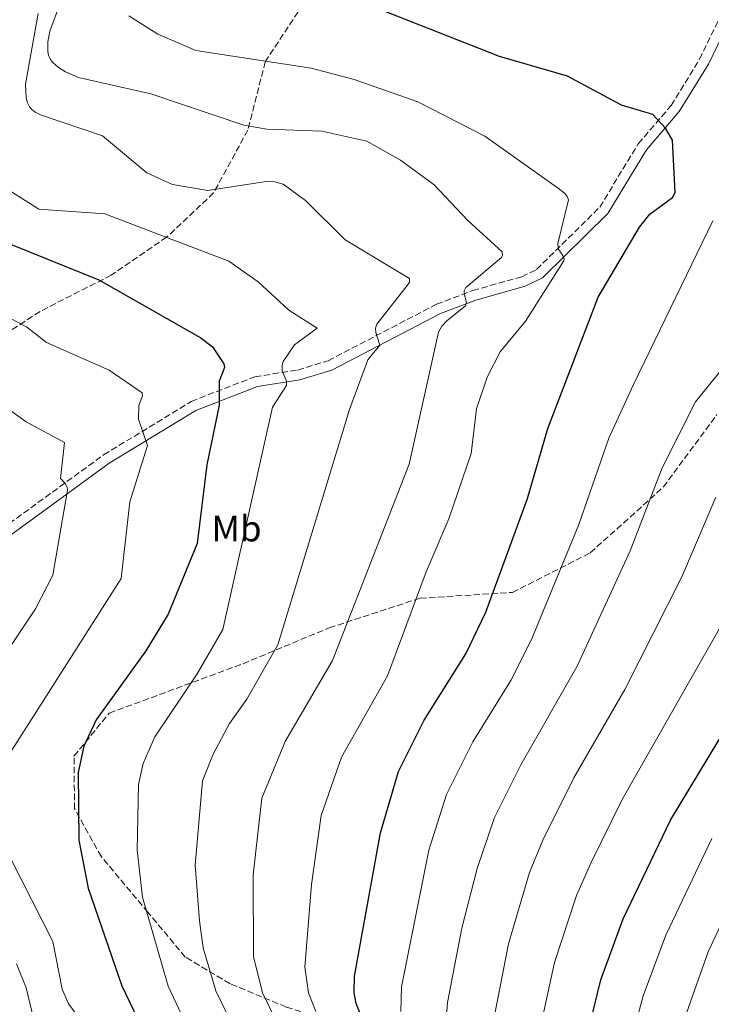
# Model space of a CAD drawing. Units: metres. Extents: x 634512 to 637964, y 4741312 to 4743692.
# Drawn here: x 635700 to 635889, y 4742622 to 4742891 of the extents above; entities that cross this region are included whole.
import ezdxf
from ezdxf.enums import TextEntityAlignment as Align

# ---------------------------------------------------------------- set-up
doc = ezdxf.new("R2010")
doc.units = ezdxf.units.M
doc.header["$MEASUREMENT"] = 0
doc.linetypes.add('DGN Style 3', pattern=[2.435890702152634, 1.739921930109024, -0.6959687720436097])
for name, color, linetype, lineweight in [('Camino', 7, 'DGN Style 3', 0), ('Curva de nivel directora', 30, 'Continuous', 30), ('Curva de nivel intermedia', 30, 'Continuous', 0), ('Etiqueta de uso rústico', 92, 'Continuous', 0), ('Margen derecho', 7, 'Continuous', 0), ('Zona arbolada', 92, 'DGN Style 3', 0)]:
    doc.layers.add(name, color=color, linetype=linetype, lineweight=lineweight)
doc.styles.add('Style-Arial', font='arial.ttf')

msp = doc.modelspace()

# ---------------------------------------------------------------- linework, layer by layer
at = {"layer": 'Camino', "color": 7, "linetype": 'DGN Style 3', "lineweight": 0}
msp.add_polyline3d([(635622.6800000002, 4742701.42, 547.3099999999977), (635627.329999997, 4742707.840000002, 548.5), (635631.1700000016, 4742711.810000001, 549.7899999999937), (635636.109999999, 4742715.900000001, 550.8600000000007), (635643.4999999986, 4742721, 551.429999999993), (635656.6700000004, 4742727.300000001, 553.0899999999965), (635681.4600000009, 4742742.790000001, 558.050000000003), (635693.5699999988, 4742750.58, 561), (635723.3199999991, 4742772.180000001, 568.2400000000054), (635747.2699999991, 4742786.790000003, 573.470000000001), (635764.6499999977, 4742793.520000001, 577.0899999999965), (635776.3299999987, 4742795.359999999, 580.2200000000012), (635784.649999998, 4742797.91, 582.3399999999965), (635814.2199999995, 4742813.300000002, 588.7599999999949), (635824.149999998, 4742817.080000001, 590.7899999999937), (635837.4999999988, 4742820.800000001, 593.2599999999949), (635841.5599999981, 4742822.810000001, 594.0200000000041), (635858.8299999969, 4742839.810000001, 597.7700000000042), (635869.339999999, 4742857.109999999, 598.3999999999943), (635878.3099999988, 4742867.540000001, 600.4400000000023), (635886.0799999982, 4742880.170000002, 602.8800000000049), (635891.2500000005, 4742890.84, 604.7100000000064)], dxfattribs=at)
at = {"layer": 'Curva de nivel directora', "color": 30, "linetype": 'Continuous', "lineweight": 30, "flags": 128}
for points, elevation in [([(635797.5799999986, 4742609.350000001), (635792.2799999989, 4742622.430000001), (635791.7600000004, 4742625.310000001), (635791.8799999988, 4742629.940000001), (635798.9499999987, 4742669.07), (635803.8399999993, 4742685.76), (635810.869999999, 4742699.740000002), (635822.2100000002, 4742717.910000001), (635827.6999999998, 4742729.230000002), (635839.0700000002, 4742760.300000001), (635844.6299999991, 4742779.36), (635858.3499999986, 4742815.199999999), (635869.6699999998, 4742834.37), (635872.5199999998, 4742837.900000002), (635878.729999999, 4742842.450000001), (635879.3999999996, 4742843.800000001), (635878.7200000001, 4742858.080000001), (635876.7699999987, 4742861.350000001), (635873.2999999997, 4742865.08), (635864.7999999993, 4742867.609999999), (635850.0499999993, 4742875.570000002), (635831.4699999985, 4742880.980000001), (635793.0099999999, 4742896.020000001)], 600.0000000000002), ([(635684.0499999991, 4742835.270000001), (635721.969999999, 4742819.970000002), (635749.8599999996, 4742804.15), (635753.0599999982, 4742801.650000002), (635756.1299999993, 4742797.070000002), (635756.3799999997, 4742796.010000001), (635754.92, 4742792.34), (635754.8899999987, 4742785.78), (635751.5099999993, 4742769.449999999), (635748.8400000003, 4742747.970000002), (635740.9300000002, 4742728.730000001), (635734.8599999994, 4742718.670000001), (635721.2499999994, 4742699.870000001), (635717.9500000002, 4742692.7), (635716.3699999999, 4742685.490000002), (635716.5300000008, 4742667.020000001), (635719.0700000002, 4742653.92), (635728.3399999993, 4742627.27), (635733.5799999986, 4742616.240000002)], 575.0000000000001), ([(635894.4699999992, 4742516.619999999), (635880.9799999997, 4742538.66), (635866.0299999987, 4742558.650000002), (635862.0900000003, 4742562.57), (635852.9999999999, 4742568.86), (635850.4200000004, 4742572.410000003), (635849.2600000004, 4742576.560000001), (635849.4799999995, 4742586.259999999), (635854.209999999, 4742608.76), (635859.0799999996, 4742628.900000001), (635865.2399999996, 4742645.569999999), (635878.1900000003, 4742672.500000001), (635906.89, 4742720.060000001)], 625.0000000000001)]:
    msp.add_lwpolyline(points, dxfattribs=dict(at, elevation=elevation))
at = {"layer": 'Curva de nivel intermedia', "color": 30, "linetype": 'Continuous', "lineweight": 0, "flags": 128}
for points, elevation in [([(635716.5399999998, 4742909.2), (635708.6100000016, 4742887.840000001), (635708.0900000008, 4742884.939999999), (635708.0800000018, 4742882.38), (635708.3099999998, 4742881.180000001), (635708.7200000011, 4742880.27), (635709.3499999992, 4742879.369999999), (635710.980000001, 4742877.919999998), (635712.9500000001, 4742876.720000001), (635716.4500000004, 4742875.189999999), (635736.2600000007, 4742870.739999999), (635761.5800000009, 4742862.21), (635767.9199999999, 4742861.119999999), (635782.9200000003, 4742860.52), (635795.1900000013, 4742857.810000001), (635804.4000000004, 4742852.679999999), (635813.6000000003, 4742845.949999998), (635822.7500000012, 4742836.199999999), (635832.2100000004, 4742827.640000001), (635832.2800000019, 4742826.619999999), (635831.9800000002, 4742826.08), (635822.2500000005, 4742817.850000001), (635821.8000000013, 4742816.960000001), (635821.8400000014, 4742815.91), (635822.4200000003, 4742813.789999999), (635822.2000000012, 4742812.859999999), (635817.0500000014, 4742808.82), (635815.7200000016, 4742807.32), (635814.7600000004, 4742805.659999999), (635806.7800000008, 4742769.680000001), (635785.8700000006, 4742716.109999999), (635772.8700000008, 4742693.970000001), (635766.5499999997, 4742678.520000001), (635764.2000000007, 4742657.55), (635764.2600000009, 4742635.29), (635766.7300000008, 4742625.37), (635770.2500000012, 4742618.039999999)], 590.0000000000001), ([(635756.8500000013, 4742619.869999999), (635754.0000000015, 4742625.929999999), (635750.5300000003, 4742637.609999999), (635749.4999999999, 4742644.970000001), (635748.3300000008, 4742660.16), (635750.3500000014, 4742683.25), (635753.2000000012, 4742690.489999999), (635757.6900000017, 4742698.829999999), (635762.4800000016, 4742705.550000001), (635770.8900000004, 4742720.32), (635790.5100000009, 4742784.550000001), (635795.4999999999, 4742798.140000001), (635798.7600000009, 4742802.119999999), (635797.6299999999, 4742805.57), (635797.6100000021, 4742806.759999999), (635797.9100000015, 4742807.890000001), (635806.5599999995, 4742818.869999999), (635806.8400000011, 4742819.33), (635806.8600000013, 4742820.350000001), (635789.3200000017, 4742830.859999999), (635778.5000000012, 4742841.63), (635772.35, 4742846.09), (635770.1200000015, 4742846.76), (635767.7200000009, 4742846.829999999), (635751.7500000006, 4742844.390000001), (635742.1399999993, 4742845.96), (635735.1299999999, 4742849.140000001), (635723.0000000016, 4742859.269999998), (635706.0800000014, 4742864.970000001), (635704.6399999997, 4742865.730000001), (635703.7300000022, 4742866.439999999), (635703.0999999996, 4742867.21), (635702.5300000019, 4742868.329999999), (635702.1699999998, 4742869.600000001), (635702.02, 4742873.369999997), (635705.4199999997, 4742892.7)], 585), ([(635730.1900000002, 4742892.039999999), (635738.1600000006, 4742887.029999999), (635748.5000000006, 4742882.560000001), (635779.9699999997, 4742877.730000001), (635791.7500000015, 4742874.689999999), (635809.1000000008, 4742868.529999998), (635827.4000000004, 4742859.17), (635847.8200000009, 4742844.769999999), (635849.2600000004, 4742843.539999999), (635849.9199999997, 4742842.739999999), (635850.2599999995, 4742841.789999999), (635847.3499999993, 4742829.849999999), (635847.4299999997, 4742828.430000001), (635848.7700000008, 4742826.579999999), (635849.1100000006, 4742825.589999998), (635849.0400000013, 4742825.13), (635838.5200000004, 4742808.720000001), (635831.6400000004, 4742800.319999999), (635828.0500000007, 4742793.369999998), (635825.1500000017, 4742784.77), (635823.6600000008, 4742772.529999999), (635817.6000000013, 4742754.710000001), (635811.3700000017, 4742740.260000001), (635800.8600000021, 4742711.909999999), (635788.3099999992, 4742689.649999999), (635782.7500000002, 4742673.8), (635780.0600000013, 4742654.949999998)], 595.0000000000001), ([(635745.2199999995, 4742618.060000001), (635740.9099999999, 4742627.130000001), (635733.9600000008, 4742651.479999999), (635732.4400000009, 4742664.28), (635732.8900000001, 4742682.199999999), (635734.1500000008, 4742687.970000001), (635737.2700000011, 4742695.269999999), (635748.8800000006, 4742712.42), (635755.9100000003, 4742724.529999999), (635769.4600000001, 4742785.239999999), (635773.290000001, 4742791.089999998), (635773.2300000007, 4742792.34), (635772.1199999999, 4742795.119999998), (635772.0700000006, 4742796.67), (635772.3299999998, 4742797.650000001), (635775.4800000016, 4742802.210000001), (635781.6500000006, 4742806.789999999), (635773.9000000012, 4742811.679999999), (635765.5000000015, 4742819.470000001), (635757.5000000016, 4742825.05), (635723.6500000021, 4742837.970000002), (635705.6100000021, 4742839.279999999), (635698.2000000001, 4742844.039999997)], 580.0000000000001), ([(635804.5400000011, 4742620.220000001), (635804.6600000019, 4742627.009999998), (635812.1600000008, 4742664.289999999), (635816.9700000009, 4742679.510000001), (635824.1600000015, 4742693.859999998), (635834.5000000015, 4742710.630000001), (635840.150000002, 4742721.8), (635853.1100000015, 4742753.159999999), (635861.27, 4742776.77), (635868.0200000004, 4742791.449999998), (635889.6900000003, 4742836.099999999)], 605.0000000000001), ([(635816.8400000012, 4742618.099999999), (635817.2400000015, 4742622.71), (635821.1900000009, 4742642.960000001), (635825.3200000017, 4742659.289999999), (635830.1100000015, 4742673.25), (635837.2300000006, 4742687.609999998), (635852.6800000002, 4742714.520000001), (635867.1500000008, 4742746.029999999), (635875.8600000013, 4742768.640000001), (635884.9400000006, 4742786.630000002), (635914.8499999995, 4742823.539999999)], 609.9999999999999), ([(635695.850000001, 4742687.880000001), (635728.0800000001, 4742738.479999999), (635730.4800000006, 4742759.36), (635735.3200000019, 4742774.789999999), (635732.8900000001, 4742781.929999999), (635732.9200000014, 4742785.689999999), (635733.9699999997, 4742788.300000001), (635733.8400000001, 4742789.159999999), (635724.8600000015, 4742795.310000001), (635707.6900000006, 4742802.890000001), (635702.2700000004, 4742807.119999999), (635697.6600000014, 4742809.52)], 570.0000000000001), ([(635687.1699999995, 4742703.99), (635704.7100000011, 4742730.210000001), (635709.4699999999, 4742739.330000001), (635713.4800000021, 4742762.560000001), (635713.3900000004, 4742763.33), (635712.920000001, 4742764.26), (635711.5199999996, 4742765.730000001), (635712.6200000015, 4742775.580000001), (635702.1400000007, 4742781.229999999), (635688.4600000014, 4742791.01)], 565.0000000000001), ([(635829.3200000003, 4742615.390000001), (635833.9300000014, 4742638.720000001), (635839.6600000003, 4742658.189999999), (635843.25, 4742666.989999999), (635851.7300000002, 4742684.019999999), (635865.7000000001, 4742708.119999998), (635881.2000000011, 4742738.899999999), (635890.4900000005, 4742760.609999999)], 615), ([(635893.4200000009, 4742728.140000002), (635864.9300000012, 4742678.16), (635856.3800000016, 4742660.739999999), (635852.4500000001, 4742651.880000002), (635846.4500000007, 4742633.59), (635841.7600000014, 4742611.869999999)], 620.0000000000001), ([(635900.1900000012, 4742521.349999999), (635873.2700000008, 4742564.84), (635865.0600000009, 4742571.789999999), (635863, 4742574.630000001), (635862.0299999999, 4742578.100000001), (635862.1999999998, 4742586.779999999), (635868.5499999999, 4742616.720000001), (635870.6900000012, 4742624.560000001), (635876.8499999992, 4742641.069999999), (635889.400000002, 4742667.449999999)], 630.0000000000001), ([(635717.6300000006, 4742617.130000001), (635713.7700000004, 4742622.380000002), (635712.0400000004, 4742626.310000001), (635709.4400000009, 4742639.359999999), (635697.8499999992, 4742662.140000001)], 570.0000000000001), ([(635890.3899999999, 4742553.819999999), (635875.440000001, 4742577.189999999), (635874.88, 4742579.33), (635875.230000001, 4742590.26), (635879.9100000013, 4742612.31), (635888.4600000009, 4742636.57), (635900.3400000009, 4742661.929999999)], 635.0000000000001), ([(635780.0600000013, 4742654.949999998), (635778.3, 4742632.34), (635779.240000001, 4742625.34), (635781.2700000006, 4742620.229999999)], 595.0000000000001), ([(635705.0000000017, 4742614.939999999), (635702.1500000019, 4742626.710000001), (635699.5400000013, 4742633.26)], 565.0000000000001)]:
    msp.add_lwpolyline(points, dxfattribs=dict(at, elevation=elevation))
at = {"layer": 'Margen derecho', "color": 7, "linetype": 'Continuous', "lineweight": 0}
msp.add_polyline3d([(635893.6099999986, 4742889.4, 604.7100000000064), (635888.4899999979, 4742878.850000001, 602.8800000000049), (635880.5399999995, 4742865.910000001, 600.4400000000023), (635871.5699999997, 4742855.480000001, 598.3999999999943), (635861.0100000007, 4742838.09, 597.7700000000042), (635843.1700000018, 4742820.540000001, 594.0200000000041), (635838.4899999967, 4742818.220000002, 593.2599999999949), (635825.0100000009, 4742814.460000002, 590.7899999999937), (635815.3500000006, 4742810.790000002, 588.7599999999949), (635785.6900000018, 4742795.350000001, 582.3399999999965), (635776.949999998, 4742792.670000001, 580.2200000000012), (635765.3699999995, 4742790.850000001, 577.0899999999965), (635748.4899999973, 4742784.310000001, 573.470000000001), (635724.8500000002, 4742769.890000002, 568.2400000000054), (635695.12, 4742748.310000001, 561)], dxfattribs=at)
at = {"layer": 'Zona arbolada', "color": 92, "linetype": 'DGN Style 3', "lineweight": 0}
for points in [[(635894.5199999996, 4743024.59, 590.7400000000052), (635873.4800000006, 4743018.529999999, 590.7899999999936), (635849.7800000003, 4743004.949999999, 589.6600000000036), (635827.1600000003, 4742993.41, 590.75), (635817.9500000002, 4742982.050000001, 594.25), (635816.4800000006, 4742971.25, 597.320000000007), (635812.4500000002, 4742961.41, 602.6100000000006), (635808.5199999996, 4742949, 605.8699999999953), (635790.8899999997, 4742913.449999999, 602.1999999999971), (635779.0899999999, 4742897.180000001, 599.7400000000052), (635767.4699999997, 4742879.52, 593.779999999999), (635762.7300000006, 4742860.869999999, 589.4499999999971), (635753.3700000001, 4742843.689999999, 583.9100000000036), (635740.5999999996, 4742831.67, 579.1999999999971), (635725.4199999999, 4742821.26, 573.7899999999936), (635705.9500000002, 4742811.350000001, 568.779999999999), (635688.7300000006, 4742800.050000001, 565.1399999999994), (635677.4000000004, 4742785.67, 561), (635665.5899999999, 4742764.92, 556.570000000007)], [(635779.0899999999, 4742897.180000001, 599.7400000000052), (635767.4699999997, 4742879.52, 593.779999999999), (635762.7300000006, 4742860.869999999, 589.4499999999971), (635753.3700000001, 4742843.689999999, 583.9100000000036), (635740.5999999996, 4742831.67, 579.1999999999971), (635725.4199999999, 4742821.26, 573.7899999999936), (635705.9500000002, 4742811.350000001, 568.779999999999), (635688.7300000006, 4742800.050000001, 565.1399999999994), (635677.4000000004, 4742785.67, 561), (635665.5899999999, 4742764.92, 556.570000000007), (635649.5899999999, 4742749.49, 550.6900000000023), (635614.7199999997, 4742720.16, 540.779999999999), (635594.3499999996, 4742700.119999999, 534.179999999993), (635580.7999999998, 4742683.75, 527.9900000000052), (635574.4900000002, 4742668.75, 522.4700000000012), (635569.4699999997, 4742653.33, 519.5399999999936), (635568.8300000001, 4742635.140000001, 520.3699999999953), (635571.4600000001, 4742620, 520.4100000000036)], [(635896.5800000001, 4742596.67, 642.7100000000064), (635883.29, 4742598.810000001, 634.8300000000017), (635863.6699999999, 4742595.01, 626.9799999999959), (635845.4100000003, 4742592.609999999, 617.6100000000006), (635828.04, 4742594.619999999, 609.0599999999977), (635803.9699999997, 4742604.689999999, 601.8399999999965), (635786.5099999999, 4742617.359999999, 592.2299999999959), (635773.2199999997, 4742621.460000001, 586.3999999999943), (635757.8499999996, 4742627.84, 584.8300000000017), (635745.6200000001, 4742635.109999999, 584.1499999999943), (635735.4000000004, 4742647.350000001, 582.7700000000041), (635722.7000000002, 4742662.52, 579.4400000000023), (635715.3899999997, 4742675.550000001, 576.4499999999971), (635715.2300000006, 4742689.949999999, 576.2100000000064), (635724.8600000005, 4742701.689999999, 576.6999999999971), (635761.4100000003, 4742715.199999999, 585.7200000000012), (635784.9299999997, 4742725, 592.1000000000058), (635809.7800000003, 4742733.07, 598.1699999999983), (635834.9500000002, 4742734.640000001, 604.5099999999948), (635856.2400000002, 4742745.439999999, 609.779999999999), (635876.1699999999, 4742763.380000001, 614.6999999999971), (635890.8300000001, 4742783.189999999, 612.1900000000023)], [(635896.5800000001, 4742596.67, 642.7100000000064), (635883.29, 4742598.810000001, 634.8300000000017), (635863.6699999999, 4742595.01, 626.9799999999959), (635845.4100000003, 4742592.609999999, 617.6100000000006), (635828.04, 4742594.619999999, 609.0599999999977), (635803.9699999997, 4742604.689999999, 601.8399999999965), (635786.5099999999, 4742617.359999999, 592.2299999999959), (635773.2199999997, 4742621.460000001, 586.3999999999943), (635757.8499999996, 4742627.84, 584.8300000000017), (635745.6200000001, 4742635.109999999, 584.1499999999943), (635735.4000000004, 4742647.350000001, 582.7700000000041), (635722.7000000002, 4742662.52, 579.4400000000023), (635715.3899999997, 4742675.550000001, 576.4499999999971), (635715.2300000006, 4742689.949999999, 576.2100000000064), (635724.8600000005, 4742701.689999999, 576.6999999999971), (635761.4100000003, 4742715.199999999, 585.7200000000012), (635784.9299999997, 4742725, 592.1000000000058), (635809.7800000003, 4742733.07, 598.1699999999983), (635834.9500000002, 4742734.640000001, 604.5099999999948), (635856.2400000002, 4742745.439999999, 609.779999999999), (635876.1699999999, 4742763.380000001, 614.6999999999971), (635890.8300000001, 4742783.189999999, 612.1900000000023)]]:
    msp.add_polyline3d(points, dxfattribs=at)

# ---------------------------------------------------------------- texts
at = {"layer": 'Etiqueta de uso rústico', "color": 92, "linetype": 'Continuous', "lineweight": 0, "style": 'Style-Arial'}
msp.add_text('Mb', height=7.000000000000002, dxfattribs=at).set_placement((635759.6302462413, 4742752.080010001, 578.6499999999943), align=Align.MIDDLE_CENTER)

doc.saveas('drawing.dxf')
